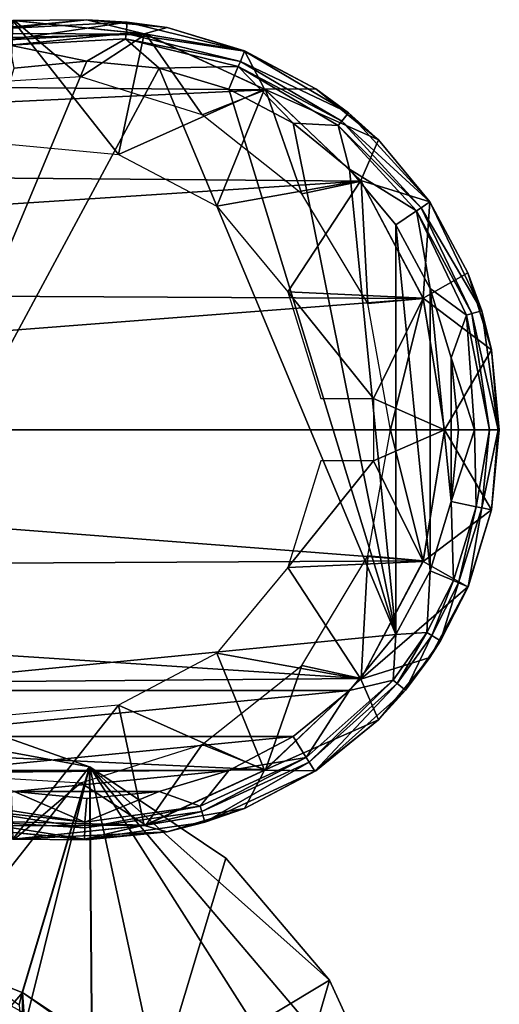
# Model space of a CAD drawing. Units: inches. Extents: x -12.7 to 12.2, y -11.6 to 11.6.
# Drawn here: x 11.5 to 12.2, y 9.7 to 11.3 of the extents above; entities that cross this region are included whole.
import ezdxf

# ---------------------------------------------------------------- set-up
doc = ezdxf.new("R2010")
doc.units = ezdxf.units.IN
doc.header["$MEASUREMENT"] = 0
for name, color, linetype in [('SEAT-FABRIC', 5, 'Continuous'), ('SEAT-FRAME', 5, 'Continuous'), ('SEAT-GLIDE', 5, 'Continuous')]:
    doc.layers.add(name, color=color, linetype=linetype)

msp = doc.modelspace()

# ---------------------------------------------------------------- linework, layer by layer
at = {"layer": 'SEAT-FABRIC'}
for points in [[(11.5646, 10.1113, 16.6745), (11.0809, 8.1771, 16.3506), (11.0645, 10.2034, 16.6642)], [(11.5646, 10.1113, 16.6745), (11.0645, 10.2034, 16.6642), (11.3671, 10.1807, 16.6761)], [(11.3671, 10.1807, 16.6761), (11.3338, 9.8183, 18.6356), (11.5646, 10.1113, 16.6745)], [(11.5808, 8.1029, 16.3667), (11.0809, 8.1771, 16.3506), (11.5646, 10.1113, 16.6745)], [(11.5646, 10.1113, 16.6745), (11.3338, 9.8183, 18.6356), (11.462, 9.7675, 18.6334)], [(11.462, 9.7675, 18.6334), (11.5808, 8.1029, 16.3667), (11.5646, 10.1113, 16.6745)], [(11.5813, 8.1027, 16.3667), (11.4625, 9.7673, 18.6336), (11.5651, 10.111, 16.6745)], [(11.4625, 9.7673, 18.6336), (11.6691, 9.6289, 18.62), (11.5651, 10.111, 16.6745)], [(11.5651, 10.111, 16.6745), (11.6691, 9.6289, 18.62), (11.7722, 9.9721, 16.6618)], [(12.0713, 9.3154, 16.5704), (11.5813, 8.1027, 16.3667), (11.5651, 10.111, 16.6745)], [(12.0713, 9.3154, 16.5704), (11.5651, 10.111, 16.6745), (12.0353, 9.5575, 16.6071)], [(12.0353, 9.5575, 16.6071), (11.5651, 10.111, 16.6745), (11.9308, 9.7861, 16.639)], [(11.9308, 9.7861, 16.639), (11.5651, 10.111, 16.6745), (11.7722, 9.9721, 16.6618)], [(11.7722, 9.9721, 16.6618), (11.6691, 9.6289, 18.62), (11.9308, 9.7861, 16.639)], [(11.3338, 9.8183, 18.6356), (11.3959, 9.793, 18.6525), (11.462, 9.7675, 18.6334)], [(11.462, 9.7675, 18.6334), (11.3959, 9.793, 18.6525), (11.4573, 9.7486, 18.7219)], [(11.9308, 9.7861, 16.639), (11.6691, 9.6289, 18.62), (11.8298, 9.4404, 18.5953)], [(11.9308, 9.7861, 16.639), (11.8298, 9.4404, 18.5953), (12.0353, 9.5575, 16.6071)], [(11.4586, 8.4816, 18.5341), (11.4449, 9.747, 18.7482), (11.4625, 9.7673, 18.6336)], [(11.4449, 9.747, 18.7482), (11.6631, 9.6261, 18.6538), (11.4625, 9.7673, 18.6336)], [(11.4573, 9.7486, 18.7219), (11.5808, 8.1029, 16.3667), (11.462, 9.7675, 18.6334)], [(11.4625, 9.7673, 18.6336), (11.478, 7.8272, 18.3367), (11.4586, 8.4816, 18.5341)], [(11.5813, 8.1027, 16.3667), (11.478, 7.8272, 18.3367), (11.4625, 9.7673, 18.6336)], [(11.4625, 9.7673, 18.6336), (11.6631, 9.6261, 18.6538), (11.6691, 9.6289, 18.62)]]:
    msp.add_3dface(points, dxfattribs=at)
at = {"layer": 'SEAT-FRAME'}
for points in [[(11.4503, 11.2489, 0.6203), (8.9671, 11.2405, 20.592), (11.6502, 11.2277, 0.6466)], [(11.6502, 11.2277, 0.6466), (8.9671, 11.2405, 20.592), (9.1693, 11.1663, 20.6186)], [(11.4503, 11.2489, 0.6203), (11.5512, 11.163, 0.6335), (11.3579, 11.1513, 0.6081)], [(11.6502, 11.2277, 0.6466), (11.5512, 11.163, 0.6335), (11.4503, 11.2489, 0.6203)], [(11.6502, 11.2277, 0.6466), (9.1693, 11.1663, 20.6186), (11.8328, 11.1431, 0.6706)], [(11.6502, 11.2277, 0.6466), (11.7362, 11.1049, 0.6579), (11.5512, 11.163, 0.6335)], [(11.8328, 11.1431, 0.6706), (11.7362, 11.1049, 0.6579), (11.6502, 11.2277, 0.6466)], [(11.8328, 11.1431, 0.6706), (9.1693, 11.1663, 20.6186), (9.3342, 11.0267, 20.6403)], [(11.8328, 11.1431, 0.6706), (9.3342, 11.0267, 20.6403), (11.979, 11.004, 0.6899)], [(11.8328, 11.1431, 0.6706), (11.8886, 10.9844, 0.678), (11.7362, 11.1049, 0.6579)], [(11.979, 11.004, 0.6899), (11.8886, 10.9844, 0.678), (11.8328, 11.1431, 0.6706)], [(11.979, 11.004, 0.6899), (9.3342, 11.0267, 20.6403), (9.4418, 10.8388, 20.6545)], [(11.979, 11.004, 0.6899), (9.4418, 10.8388, 20.6545), (12.0734, 10.825, 0.7023)], [(11.979, 11.004, 0.6899), (11.9888, 10.8172, 0.6911), (11.8886, 10.9844, 0.678)], [(12.0734, 10.825, 0.7023), (11.9888, 10.8172, 0.6911), (11.979, 11.004, 0.6899)], [(12.0734, 10.825, 0.7023), (9.4418, 10.8388, 20.6545), (9.4791, 10.625, 20.6594)], [(12.0734, 10.825, 0.7023), (9.4791, 10.625, 20.6594), (12.106, 10.625, 0.7066)], [(12.0734, 10.825, 0.7023), (12.0237, 10.625, 0.6957), (11.9888, 10.8172, 0.6911)], [(12.106, 10.625, 0.7066), (12.0237, 10.625, 0.6957), (12.0734, 10.825, 0.7023)], [(9.4418, 10.4112, 20.6545), (12.0734, 10.425, 0.7023), (9.4791, 10.625, 20.6594)], [(9.4791, 10.625, 20.6594), (12.0734, 10.425, 0.7023), (12.106, 10.625, 0.7066)], [(12.0734, 10.425, 0.7023), (11.9888, 10.4328, 0.6911), (12.0237, 10.625, 0.6957)], [(12.0734, 10.425, 0.7023), (12.0237, 10.625, 0.6957), (12.106, 10.625, 0.7066)], [(11.979, 10.246, 0.6899), (11.8886, 10.2656, 0.678), (11.9888, 10.4328, 0.6911)], [(11.979, 10.246, 0.6899), (11.9888, 10.4328, 0.6911), (12.0734, 10.425, 0.7023)], [(9.4418, 10.4112, 20.6545), (11.979, 10.246, 0.6899), (12.0734, 10.425, 0.7023)], [(9.3342, 10.2233, 20.6403), (11.979, 10.246, 0.6899), (9.4418, 10.4112, 20.6545)], [(11.8328, 10.1069, 0.6706), (11.7362, 10.1451, 0.6579), (11.8886, 10.2656, 0.678)], [(11.8328, 10.1069, 0.6706), (11.8886, 10.2656, 0.678), (11.979, 10.246, 0.6899)], [(9.3342, 10.2233, 20.6403), (11.8328, 10.1069, 0.6706), (11.979, 10.246, 0.6899)], [(9.1693, 10.0837, 20.6186), (11.8328, 10.1069, 0.6706), (9.3342, 10.2233, 20.6403)], [(11.6502, 10.0223, 0.6466), (11.5512, 10.087, 0.6335), (11.7362, 10.1451, 0.6579)], [(11.6502, 10.0223, 0.6466), (11.7362, 10.1451, 0.6579), (11.8328, 10.1069, 0.6706)], [(9.1693, 10.0837, 20.6186), (11.6502, 10.0223, 0.6466), (11.8328, 10.1069, 0.6706)], [(11.4503, 10.0011, 0.6203), (11.3579, 10.0987, 0.6081), (11.5512, 10.087, 0.6335)], [(11.4503, 10.0011, 0.6203), (11.5512, 10.087, 0.6335), (11.6502, 10.0223, 0.6466)], [(8.9671, 10.0095, 20.592), (11.6502, 10.0223, 0.6466), (9.1693, 10.0837, 20.6186)], [(8.9671, 10.0095, 20.592), (11.4503, 10.0011, 0.6203), (11.6502, 10.0223, 0.6466)]]:
    msp.add_3dface(points, dxfattribs=at)
at = {"layer": 'SEAT-GLIDE'}
for points in [[(11.4378, 11.2366, 0.0497), (11.4376, 11.238, 0.0614), (11.5603, 11.25, 0.063)], [(11.4475, 11.2488, 0.6199), (11.5603, 11.25, 0.063), (11.4376, 11.238, 0.0614)], [(11.4378, 11.2366, 0.0497), (11.5603, 11.25, 0.063), (11.6219, 11.246, 0.0518)], [(11.4378, 11.2366, 0.0497), (11.6219, 11.246, 0.0518), (11.4412, 11.2193, 0.0179)], [(11.6089, 11.0447, 0.6411), (11.4475, 11.2488, 0.6199), (11.4407, 11.0601, 0.619)], [(11.4412, 11.2193, 0.0179), (11.6219, 11.246, 0.0518), (11.6202, 11.2289, 0.0187)], [(11.648, 11.2283, 0.6463), (11.5603, 11.25, 0.063), (11.4475, 11.2488, 0.6199)], [(11.6089, 11.0447, 0.6411), (11.648, 11.2283, 0.6463), (11.4475, 11.2488, 0.6199)], [(11.6219, 11.246, 0.0518), (11.5603, 11.25, 0.063), (11.6831, 11.2379, 0.0646)], [(11.648, 11.2283, 0.6463), (11.6831, 11.2379, 0.0646), (11.5603, 11.25, 0.063)], [(11.6219, 11.246, 0.0518), (11.8009, 11.2019, 0.0539), (11.6202, 11.2289, 0.0187)], [(11.6219, 11.246, 0.0518), (11.6831, 11.2379, 0.0646), (11.8009, 11.2019, 0.0539)], [(11.4412, 11.2193, 0.0179), (11.6202, 11.2289, 0.0187), (11.4428, 11.2113, 0.0112)], [(11.4428, 11.2113, 0.0112), (11.6202, 11.2289, 0.0187), (11.6194, 11.2207, 0.0117)], [(11.6089, 11.0447, 0.6411), (11.8314, 11.1441, 0.6704), (11.648, 11.2283, 0.6463)], [(11.6202, 11.2289, 0.0187), (11.7946, 11.1864, 0.0196), (11.6194, 11.2207, 0.0117)], [(11.6202, 11.2289, 0.0187), (11.8009, 11.2019, 0.0539), (11.7946, 11.1864, 0.0196)], [(11.648, 11.2283, 0.6463), (11.8011, 11.2024, 0.0661), (11.6831, 11.2379, 0.0646)], [(11.8314, 11.1441, 0.6704), (11.8011, 11.2024, 0.0661), (11.648, 11.2283, 0.6463)], [(11.8009, 11.2019, 0.0539), (11.6831, 11.2379, 0.0646), (11.8011, 11.2024, 0.0661)], [(11.6194, 11.2207, 0.0117), (11.5603, 11.187), (11.4428, 11.2113, 0.0112)], [(11.4428, 11.2113, 0.0112), (11.5603, 11.187), (11.4497, 11.1762)], [(11.6194, 11.2207, 0.0117), (11.6709, 11.1762), (11.5603, 11.187)], [(11.7914, 11.1787, 0.0122), (11.6709, 11.1762), (11.6194, 11.2207, 0.0117)], [(11.6194, 11.2207, 0.0117), (11.7946, 11.1864, 0.0196), (11.7914, 11.1787, 0.0122)], [(11.8009, 11.2019, 0.0539), (11.9594, 11.108, 0.0558), (11.7946, 11.1864, 0.0196)], [(11.8009, 11.2019, 0.0539), (11.8011, 11.2024, 0.0661), (11.9099, 11.1447, 0.0676)], [(11.8009, 11.2019, 0.0539), (11.9099, 11.1447, 0.0676), (11.9594, 11.108, 0.0558)], [(11.8314, 11.1441, 0.6704), (11.9099, 11.1447, 0.0676), (11.8011, 11.2024, 0.0661)], [(11.1595, 10.2276), (11.4497, 11.1762), (11.5603, 11.187)], [(11.1595, 10.2276), (11.5603, 11.187), (11.6709, 11.1762)], [(11.7946, 11.1864, 0.0196), (11.9492, 11.0954, 0.0203), (11.7914, 11.1787, 0.0122)], [(11.7946, 11.1864, 0.0196), (11.9594, 11.108, 0.0558), (11.9492, 11.0954, 0.0203)], [(11.1595, 10.2276), (11.6709, 11.1762), (12.0316, 10.3128)], [(11.7914, 11.1787, 0.0122), (11.7772, 11.1442), (11.6709, 11.1762)], [(12.0316, 10.3128), (11.6709, 11.1762), (11.7772, 11.1442)], [(11.7914, 11.1787, 0.0122), (11.8752, 11.0923), (11.7772, 11.1442)], [(11.9439, 11.0888, 0.0127), (11.8752, 11.0923), (11.7914, 11.1787, 0.0122)], [(11.7914, 11.1787, 0.0122), (11.9492, 11.0954, 0.0203), (11.9439, 11.0888, 0.0127)], [(11.7585, 10.9657, 0.6608), (11.8314, 11.1441, 0.6704), (11.6089, 11.0447, 0.6411)], [(11.7585, 10.9657, 0.6608), (11.9784, 11.0049, 0.6898), (11.8314, 11.1441, 0.6704)], [(12.0316, 10.3128), (11.7772, 11.1442), (11.8752, 11.0923)], [(11.8314, 11.1441, 0.6704), (12.0053, 11.0669, 0.0688), (11.9099, 11.1447, 0.0676)], [(11.9784, 11.0049, 0.6898), (12.0053, 11.0669, 0.0688), (11.8314, 11.1441, 0.6704)], [(11.9594, 11.108, 0.0558), (11.9099, 11.1447, 0.0676), (12.0053, 11.0669, 0.0688)], [(11.9594, 11.108, 0.0558), (12.0837, 10.9723, 0.0572), (11.9492, 11.0954, 0.0203)], [(11.9594, 11.108, 0.0558), (12.0053, 11.0669, 0.0688), (12.0837, 10.9723, 0.0572)], [(11.8752, 11.0923), (11.9611, 11.0224), (12.0316, 10.3128)], [(11.9439, 11.0888, 0.0127), (11.9611, 11.0224), (11.8752, 11.0923)], [(11.9492, 11.0954, 0.0203), (12.0705, 10.9634, 0.0209), (11.9439, 11.0888, 0.0127)], [(11.9492, 11.0954, 0.0203), (12.0837, 10.9723, 0.0572), (12.0705, 10.9634, 0.0209)], [(12.0635, 10.9587, 0.0131), (11.9611, 11.0224), (11.9439, 11.0888, 0.0127)], [(11.9439, 11.0888, 0.0127), (12.0705, 10.9634, 0.0209), (12.0635, 10.9587, 0.0131)], [(11.9784, 11.0049, 0.6898), (12.0836, 10.9722, 0.0698), (12.0053, 11.0669, 0.0688)], [(12.0837, 10.9723, 0.0572), (12.0053, 11.0669, 0.0688), (12.0836, 10.9722, 0.0698)], [(12.0316, 10.3128), (11.9611, 11.0224), (12.0316, 10.9372)], [(12.0635, 10.9587, 0.0131), (12.0316, 10.9372), (11.9611, 11.0224)], [(11.8668, 10.835, 0.6751), (11.9784, 11.0049, 0.6898), (11.7585, 10.9657, 0.6608)], [(11.8668, 10.835, 0.6751), (12.0732, 10.8256, 0.7023), (11.9784, 11.0049, 0.6898)], [(12.0732, 10.8256, 0.7023), (12.0836, 10.9722, 0.0698), (11.9784, 11.0049, 0.6898)], [(12.1628, 10.8065, 0.0581), (12.0705, 10.9634, 0.0209), (12.0837, 10.9723, 0.0572)], [(12.0732, 10.8256, 0.7023), (12.1417, 10.8642, 0.0706), (12.0836, 10.9722, 0.0698)], [(12.0837, 10.9723, 0.0572), (12.0836, 10.9722, 0.0698), (12.1417, 10.8642, 0.0706)], [(12.0837, 10.9723, 0.0572), (12.1417, 10.8642, 0.0706), (12.1628, 10.8065, 0.0581)], [(12.084, 10.8401), (12.0316, 10.9372), (12.0635, 10.9587, 0.0131)], [(12.1479, 10.802, 0.0213), (12.0635, 10.9587, 0.0131), (12.0705, 10.9634, 0.0209)], [(12.1398, 10.7995, 0.0133), (12.084, 10.8401), (12.0635, 10.9587, 0.0131)], [(12.1398, 10.7995, 0.0133), (12.0635, 10.9587, 0.0131), (12.1479, 10.802, 0.0213)], [(12.1479, 10.802, 0.0213), (12.0705, 10.9634, 0.0209), (12.1628, 10.8065, 0.0581)], [(12.0316, 10.3128), (12.0316, 10.9372), (12.084, 10.4099)], [(12.084, 10.4099), (12.0316, 10.9372), (12.084, 10.8401)], [(12.0732, 10.8256, 0.7023), (12.1775, 10.7469, 0.0711), (12.1417, 10.8642, 0.0706)], [(12.1628, 10.8065, 0.0581), (12.1417, 10.8642, 0.0706), (12.1775, 10.7469, 0.0711)], [(12.084, 10.4099), (12.084, 10.8401), (12.1163, 10.5154)], [(12.1163, 10.5154), (12.084, 10.8401), (12.1163, 10.7346)], [(12.1163, 10.7346), (12.084, 10.8401), (12.1398, 10.7995, 0.0133)], [(11.9979, 10.6725, 0.6924), (12.0732, 10.8256, 0.7023), (11.8668, 10.835, 0.6751)], [(11.8668, 10.835, 0.6751), (11.9175, 10.6725, 0.6818), (11.9979, 10.6725, 0.6924)], [(11.9979, 10.6725, 0.6924), (12.106, 10.625, 0.7066), (12.0732, 10.8256, 0.7023)], [(12.106, 10.625, 0.7066), (12.1775, 10.7469, 0.0711), (12.0732, 10.8256, 0.7023)], [(12.1628, 10.8065, 0.0581), (12.1878, 10.625, 0.0459), (12.1479, 10.802, 0.0213)], [(12.1628, 10.8065, 0.0581), (12.1775, 10.7469, 0.0711), (12.1878, 10.625, 0.0459)], [(12.1398, 10.7995, 0.0133), (12.152, 10.625, 0.0051), (12.1163, 10.7346)], [(12.1479, 10.802, 0.0213), (12.1745, 10.625, 0.0215), (12.1398, 10.7995, 0.0133)], [(12.1398, 10.7995, 0.0133), (12.1745, 10.625, 0.0215), (12.152, 10.625, 0.0051)], [(12.1479, 10.802, 0.0213), (12.1878, 10.625, 0.0459), (12.1745, 10.625, 0.0215)], [(12.1896, 10.625, 0.0712), (12.1775, 10.7469, 0.0711), (12.106, 10.625, 0.7066)], [(12.1878, 10.625, 0.0459), (12.1775, 10.7469, 0.0711), (12.1896, 10.625, 0.0712)], [(12.1163, 10.5154), (12.1163, 10.7346), (12.1272, 10.625)], [(12.1163, 10.7346), (12.152, 10.625, 0.0051), (12.1272, 10.625)], [(11.9979, 10.5775, 0.6924), (12.106, 10.625, 0.7066), (11.9979, 10.6725, 0.6924)], [(11.9979, 10.5775, 0.6924), (12.0732, 10.4244, 0.7023), (12.106, 10.625, 0.7066)], [(12.0732, 10.4244, 0.7023), (12.1775, 10.5031, 0.0711), (12.106, 10.625, 0.7066)], [(12.106, 10.625, 0.7066), (12.1775, 10.5031, 0.0711), (12.1896, 10.625, 0.0712)], [(12.1272, 10.625), (12.152, 10.625, 0.0051), (12.1163, 10.5154)], [(12.1163, 10.5154), (12.152, 10.625, 0.0051), (12.1543, 10.5077, 0.0134)], [(12.152, 10.625, 0.0051), (12.1745, 10.625, 0.0215), (12.1543, 10.5077, 0.0134)], [(12.1543, 10.5077, 0.0134), (12.1745, 10.625, 0.0215), (12.1627, 10.5061, 0.0214)], [(12.1745, 10.625, 0.0215), (12.1878, 10.625, 0.0459), (12.1627, 10.5061, 0.0214)], [(12.1627, 10.5061, 0.0214), (12.1878, 10.625, 0.0459), (12.1779, 10.503, 0.0583)], [(12.1779, 10.503, 0.0583), (12.1896, 10.625, 0.0712), (12.1775, 10.5031, 0.0711)], [(12.1878, 10.625, 0.0459), (12.1896, 10.625, 0.0712), (12.1779, 10.503, 0.0583)], [(11.9175, 10.5775, 0.6818), (11.8668, 10.415, 0.6751), (11.9979, 10.5775, 0.6924)], [(11.9979, 10.5775, 0.6924), (11.8668, 10.415, 0.6751), (12.0732, 10.4244, 0.7023)], [(12.1197, 10.395, 0.0133), (12.084, 10.4099), (12.1163, 10.5154)], [(12.1163, 10.5154), (12.1543, 10.5077, 0.0134), (12.1197, 10.395, 0.0133)], [(12.1197, 10.395, 0.0133), (12.1543, 10.5077, 0.0134), (12.1275, 10.3918, 0.0212)], [(12.1543, 10.5077, 0.0134), (12.1627, 10.5061, 0.0214), (12.1275, 10.3918, 0.0212)], [(12.1275, 10.3918, 0.0212), (12.1627, 10.5061, 0.0214), (12.142, 10.3857, 0.0579)], [(12.1627, 10.5061, 0.0214), (12.1779, 10.503, 0.0583), (12.142, 10.3857, 0.0579)], [(12.0732, 10.4244, 0.7023), (12.1417, 10.3858, 0.0706), (12.1775, 10.5031, 0.0711)], [(12.1779, 10.503, 0.0583), (12.1775, 10.5031, 0.0711), (12.1417, 10.3858, 0.0706)], [(12.142, 10.3857, 0.0579), (12.1779, 10.503, 0.0583), (12.1417, 10.3858, 0.0706)], [(12.0732, 10.4244, 0.7023), (11.8668, 10.415, 0.6751), (11.9784, 10.2451, 0.6898)], [(11.9784, 10.2451, 0.6898), (12.1417, 10.3858, 0.0706), (12.0732, 10.4244, 0.7023)], [(11.9784, 10.2451, 0.6898), (11.8668, 10.415, 0.6751), (11.7585, 10.2843, 0.6608)], [(12.0792, 10.3158, 0.0132), (12.0316, 10.3128), (12.084, 10.4099)], [(12.0792, 10.3158, 0.0132), (12.084, 10.4099), (12.1197, 10.395, 0.0133)], [(11.9784, 10.2451, 0.6898), (12.0836, 10.2778, 0.0698), (12.1417, 10.3858, 0.0706)], [(12.1197, 10.395, 0.0133), (12.0865, 10.3114, 0.021), (12.0792, 10.3158, 0.0132)], [(12.1, 10.3033, 0.0574), (12.1417, 10.3858, 0.0706), (12.0836, 10.2778, 0.0698)], [(12.1197, 10.395, 0.0133), (12.1275, 10.3918, 0.0212), (12.0865, 10.3114, 0.021)], [(12.0865, 10.3114, 0.021), (12.1275, 10.3918, 0.0212), (12.1, 10.3033, 0.0574)], [(12.1275, 10.3918, 0.0212), (12.142, 10.3857, 0.0579), (12.1, 10.3033, 0.0574)], [(12.1, 10.3033, 0.0574), (12.142, 10.3857, 0.0579), (12.1417, 10.3858, 0.0706)], [(12.0316, 10.3128), (11.9611, 10.2276), (11.1595, 10.2276)], [(12.0275, 10.2435, 0.013), (11.9611, 10.2276), (12.0316, 10.3128)], [(12.0275, 10.2435, 0.013), (12.0316, 10.3128), (12.0792, 10.3158, 0.0132)], [(12.0792, 10.3158, 0.0132), (12.034, 10.2381, 0.0208), (12.0275, 10.2435, 0.013)], [(12.0792, 10.3158, 0.0132), (12.0865, 10.3114, 0.021), (12.034, 10.2381, 0.0208)], [(12.034, 10.2381, 0.0208), (12.0865, 10.3114, 0.021), (12.0463, 10.2279, 0.0568)], [(12.0865, 10.3114, 0.021), (12.1, 10.3033, 0.0574), (12.0463, 10.2279, 0.0568)], [(12.0463, 10.2279, 0.0568), (12.1, 10.3033, 0.0574), (12.0836, 10.2778, 0.0698)], [(11.8314, 10.1059, 0.6704), (11.7585, 10.2843, 0.6608), (11.6089, 10.2053, 0.6411)], [(11.9784, 10.2451, 0.6898), (11.7585, 10.2843, 0.6608), (11.8314, 10.1059, 0.6704)], [(11.9784, 10.2451, 0.6898), (12.0053, 10.1831, 0.0688), (12.0836, 10.2778, 0.0698)], [(12.0463, 10.2279, 0.0568), (12.0836, 10.2778, 0.0698), (12.0053, 10.1831, 0.0688)], [(11.8314, 10.1059, 0.6704), (12.0053, 10.1831, 0.0688), (11.9784, 10.2451, 0.6898)], [(11.8948, 10.1254, 0.0126), (11.9611, 10.2276), (12.0275, 10.2435, 0.013)], [(12.0275, 10.2435, 0.013), (11.8994, 10.1184, 0.0201), (11.8948, 10.1254, 0.0126)], [(12.0275, 10.2435, 0.013), (12.034, 10.2381, 0.0208), (11.8994, 10.1184, 0.0201)], [(11.8994, 10.1184, 0.0201), (12.034, 10.2381, 0.0208), (11.9084, 10.1047, 0.0552)], [(11.9084, 10.1047, 0.0552), (12.034, 10.2381, 0.0208), (12.0463, 10.2279, 0.0568)], [(11.1595, 10.2276), (11.9611, 10.2276), (11.2454, 10.1577)], [(11.2454, 10.1577), (11.9611, 10.2276), (11.8752, 10.1577)], [(11.8948, 10.1254, 0.0126), (11.8752, 10.1577), (11.9611, 10.2276)], [(12.0463, 10.2279, 0.0568), (12.0053, 10.1831, 0.0688), (11.9084, 10.1047, 0.0552)], [(11.4475, 10.0012, 0.6199), (11.6089, 10.2053, 0.6411), (11.4407, 10.1899, 0.619)], [(11.648, 10.0217, 0.6463), (11.6089, 10.2053, 0.6411), (11.4475, 10.0012, 0.6199)], [(11.8314, 10.1059, 0.6704), (11.6089, 10.2053, 0.6411), (11.648, 10.0217, 0.6463)], [(11.8314, 10.1059, 0.6704), (11.9099, 10.1053, 0.0676), (12.0053, 10.1831, 0.0688)], [(11.9084, 10.1047, 0.0552), (12.0053, 10.1831, 0.0688), (11.9099, 10.1053, 0.0676)], [(11.2454, 10.1577), (11.8752, 10.1577), (11.3434, 10.1058)], [(11.3434, 10.1058), (11.8752, 10.1577), (11.7772, 10.1058)], [(11.8948, 10.1254, 0.0126), (11.7772, 10.1058), (11.8752, 10.1577)], [(11.7333, 10.0511, 0.0121), (11.7772, 10.1058), (11.8948, 10.1254, 0.0126)], [(11.8948, 10.1254, 0.0126), (11.7356, 10.0431, 0.0193), (11.7333, 10.0511, 0.0121)], [(11.8948, 10.1254, 0.0126), (11.8994, 10.1184, 0.0201), (11.7356, 10.0431, 0.0193)], [(11.7356, 10.0431, 0.0193), (11.8994, 10.1184, 0.0201), (11.7404, 10.0269, 0.0532)], [(11.7404, 10.0269, 0.0532), (11.8994, 10.1184, 0.0201), (11.9084, 10.1047, 0.0552)], [(11.3434, 10.1058), (11.7772, 10.1058), (11.4497, 10.0738)], [(11.4497, 10.0738), (11.7772, 10.1058), (11.6709, 10.0738)], [(11.648, 10.0217, 0.6463), (11.8011, 10.0476, 0.0661), (11.8314, 10.1059, 0.6704)], [(11.7333, 10.0511, 0.0121), (11.6709, 10.0738), (11.7772, 10.1058)], [(11.9084, 10.1047, 0.0552), (11.8011, 10.0476, 0.0661), (11.7404, 10.0269, 0.0532)], [(11.8314, 10.1059, 0.6704), (11.8011, 10.0476, 0.0661), (11.9099, 10.1053, 0.0676)], [(11.9084, 10.1047, 0.0552), (11.9099, 10.1053, 0.0676), (11.8011, 10.0476, 0.0661)], [(11.3817, 10.0543, 0.011), (11.4497, 10.0738), (11.5571, 10.0267, 0.0115)], [(11.5571, 10.0267, 0.0115), (11.4497, 10.0738), (11.5603, 10.063)], [(11.4497, 10.0738), (11.6709, 10.0738), (11.5603, 10.063)], [(11.5571, 10.0267, 0.0115), (11.5603, 10.063), (11.6709, 10.0738)], [(11.5571, 10.0267, 0.0115), (11.6709, 10.0738), (11.7333, 10.0511, 0.0121)], [(11.3794, 10.0466, 0.0176), (11.5571, 10.0185, 0.0184), (11.3741, 10.0296, 0.049)], [(11.5571, 10.0267, 0.0115), (11.3794, 10.0466, 0.0176), (11.3817, 10.0543, 0.011)], [(11.5571, 10.0267, 0.0115), (11.5571, 10.0185, 0.0184), (11.3794, 10.0466, 0.0176)], [(11.5571, 10.0185, 0.0184), (11.7356, 10.0431, 0.0193), (11.557, 10.0011, 0.0511)], [(11.557, 10.0011, 0.0511), (11.7356, 10.0431, 0.0193), (11.7404, 10.0269, 0.0532)], [(11.7333, 10.0511, 0.0121), (11.7356, 10.0431, 0.0193), (11.5571, 10.0185, 0.0184)], [(11.7333, 10.0511, 0.0121), (11.5571, 10.0185, 0.0184), (11.5571, 10.0267, 0.0115)], [(11.648, 10.0217, 0.6463), (11.6831, 10.0121, 0.0646), (11.8011, 10.0476, 0.0661)], [(11.7404, 10.0269, 0.0532), (11.8011, 10.0476, 0.0661), (11.6831, 10.0121, 0.0646)], [(11.557, 10.0011, 0.0511), (11.4376, 10.012, 0.0614), (11.3741, 10.0296, 0.049)], [(11.3741, 10.0296, 0.049), (11.5571, 10.0185, 0.0184), (11.557, 10.0011, 0.0511)], [(11.7404, 10.0269, 0.0532), (11.6831, 10.0121, 0.0646), (11.557, 10.0011, 0.0511)], [(11.4475, 10.0012, 0.6199), (11.4376, 10.012, 0.0614), (11.5603, 10, 0.063)], [(11.557, 10.0011, 0.0511), (11.5603, 10, 0.063), (11.4376, 10.012, 0.0614)], [(11.4475, 10.0012, 0.6199), (11.6831, 10.0121, 0.0646), (11.648, 10.0217, 0.6463)], [(11.4475, 10.0012, 0.6199), (11.5603, 10, 0.063), (11.6831, 10.0121, 0.0646)], [(11.557, 10.0011, 0.0511), (11.6831, 10.0121, 0.0646), (11.5603, 10, 0.063)]]:
    msp.add_3dface(points, dxfattribs=at)

doc.saveas('drawing.dxf')
